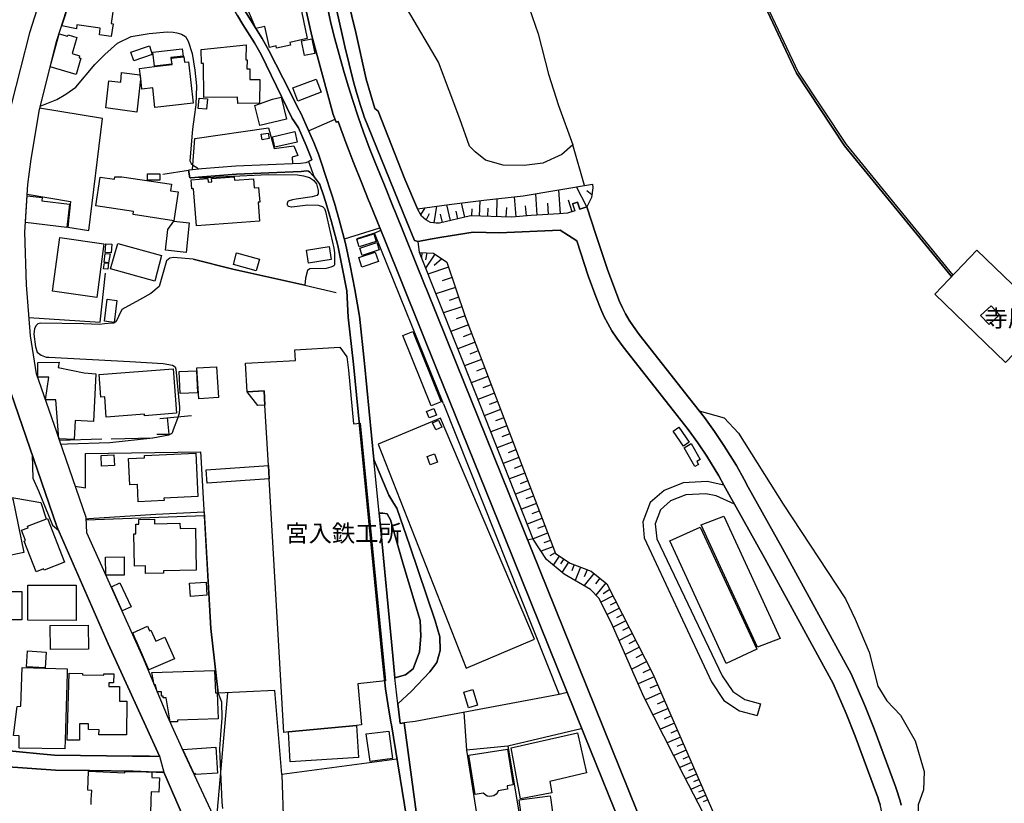
# Model space of a CAD drawing. Extents: x -10 to 410, y -24 to 273.
# Drawn here: x 93 to 214, y 75 to 171 of the extents above; entities that cross this region are included whole.
import ezdxf

# ---------------------------------------------------------------- set-up
doc = ezdxf.new("R2010")
doc.units = 0
for name, color, linetype in [('01_CYUKI_PNT', 2, 'Continuous'), ('05_DM_LINE', 7, 'Continuous'), ('06_HOUSE_POLY', 160, 'Continuous'), ('08_ROAD_LINE', 3, 'Continuous'), ('09_ROAD_POLY', 5, 'Continuous'), ('11_KOCHI_POLY', 6, 'Continuous')]:
    doc.layers.add(name, color=color, linetype=linetype)
doc.styles.add('STD', font='txt')

msp = doc.modelspace()

# ---------------------------------------------------------------- linework, layer by layer
at = {"layer": '05_DM_LINE', "color": 253}
for p, q in [((128.757688, 157.515967), (132.012614, 158.945681)), ((162.72254, 150.81095), (161.292825, 155.810989)), ((159.742015, 147.314867), (159.567349, 150.265936)), ((163.01744, 148.150819), (161.732247, 150.640934)), ((151.913036, 146.959333), (151.987278, 149.15472)), ((154.317196, 146.945725), (154.112212, 149.391054)), ((156.877763, 147.144851), (156.717738, 149.775699)), ((163.622915, 149.664422), (162.9823, 150.129338)), ((142.587851, 147.170345), (143.09273, 148.03937)), ((144.207907, 146.195728), (144.527268, 148.244526)), ((146.207958, 146.484771), (145.752861, 148.426082)), ((147.997857, 146.904728), (147.587718, 148.650703)), ((148.852413, 147.064753), (148.88273, 147.935845)), ((149.797747, 147.03547), (149.857347, 148.920281)), ((150.812328, 147.00033), (150.847468, 148.015944)), ((153.092636, 146.920231), (153.137595, 148.105861)), ((155.562425, 147.051145), (155.457867, 148.295341)), ((158.267514, 147.230806), (158.182593, 148.619524)), ((161.20308, 147.55499), (160.737131, 148.971096)), ((143.242075, 146.535586), (143.657037, 147.355863)), ((145.23713, 146.254294), (144.997868, 147.269908)), ((147.127798, 146.699573), (146.912996, 147.619586)), ((133.162931, 144.215142), (137.527178, 145.570615)), ((136.882773, 144.945675), (137.642417, 145.279677)), ((142.392514, 142.564769), (142.227494, 143.920242)), ((142.707913, 142.551161), (142.667778, 141.875406)), ((143.32803, 142.516021), (143.12787, 141.63511)), ((144.302648, 142.355824), (143.16301, 140.629315)), ((145.167883, 141.785489), (144.197228, 140.959355)), ((145.992122, 140.754199), (143.453087, 139.904639)), ((146.417936, 139.484682), (145.182525, 139.070753)), ((146.832898, 138.250304), (144.432528, 137.445702)), ((147.23718, 137.051066), (146.067225, 136.654708)), ((147.632677, 135.879217), (145.357364, 135.115611)), ((148.012671, 134.744575), (146.90714, 134.375433)), ((148.42281, 133.654719), (146.267386, 132.83048)), ((148.832948, 132.574509), (147.762557, 132.16437)), ((149.242053, 131.50429), (147.117118, 130.695726)), ((149.647369, 130.439756), (148.592653, 130.039435)), ((150.047689, 129.38504), (147.953071, 128.590256)), ((150.837821, 127.301101), (148.77731, 126.515964)), ((150.442324, 128.340142), (149.407073, 127.945679)), ((151.232285, 126.269984), (150.207886, 125.87931)), ((151.622959, 125.244552), (149.587769, 124.474917)), ((152.007776, 124.230832), (150.997846, 123.846015)), ((110.453034, 122.141037), (114.352365, 122.515864)), ((152.392421, 123.221075), (150.387547, 122.459364)), ((153.147413, 121.224986), (151.17768, 120.474989)), ((152.772415, 122.220964), (151.777299, 121.846137)), ((153.527235, 120.240723), (152.542799, 119.865552)), ((104.453056, 119.619572), (109.5077, 119.740495)), ((153.897411, 119.260248), (151.952999, 118.519897)), ((154.267414, 118.285631), (153.302615, 117.920451)), ((154.63759, 117.32066), (152.717638, 116.590299)), ((155.00277, 116.359823), (154.047789, 115.994642)), ((155.362265, 115.404498), (153.472458, 114.685851)), ((155.722622, 114.459508), (154.782111, 114.105697)), ((156.082807, 113.52003), (154.212809, 112.81103)), ((156.788018, 111.660368), (154.947131, 110.959291)), ((156.437307, 112.590199), (155.507648, 112.234665)), ((157.137523, 110.740527), (156.222506, 110.394984)), ((101.392433, 109.650844), (115.942277, 110.176221)), ((157.482377, 109.830333), (155.672668, 109.14097)), ((158.172774, 108.019935), (156.382703, 107.340218)), ((157.828092, 108.920139), (156.927544, 108.580452)), ((156.382703, 107.340218), (155.717627, 107.160384)), ((158.512633, 107.125244), (157.712854, 106.820698)), ((158.817179, 106.324604), (157.39246, 105.785447)), ((159.087792, 105.609747), (158.457856, 105.22114)), ((159.602489, 105.205292), (158.877813, 104.084258)), ((160.163006, 104.840112), (159.777155, 104.250312)), ((160.757629, 104.455295), (159.937352, 103.195768)), ((161.432524, 104.144892), (161.137623, 103.375258)), ((162.207842, 103.846202), (161.567227, 102.186011)), ((163.867, 103.070711), (162.662939, 101.56107)), ((163.037938, 103.525808), (162.692223, 102.635251)), ((164.622854, 102.47092), (164.062337, 101.766054)), ((165.332888, 101.910403), (164.122971, 100.391116)), ((165.837767, 101.095983), (165.007671, 100.539255)), ((166.247906, 100.295342), (164.737231, 99.519851)), ((166.632723, 99.539488), (165.872907, 99.150882)), ((167.022363, 98.7795), (165.492052, 98.00022)), ((167.807501, 97.244366), (166.247906, 96.449582)), ((167.413037, 98.016067), (166.642542, 97.619537)), ((168.202998, 96.465085), (167.402185, 96.060975)), ((168.612275, 95.664445), (166.967586, 94.824531)), ((169.03206, 94.84589), (168.187322, 94.41043)), ((169.467692, 93.994607), (167.727402, 93.105773)), ((170.372891, 92.230718), (168.527181, 91.285384)), ((169.912971, 93.12541), (169.017418, 92.664456)), ((170.84263, 91.305021), (169.892472, 90.82443)), ((171.30255, 90.350041), (169.322137, 89.484633)), ((171.737149, 89.359576), (170.74789, 88.929972)), ((118.787926, 88.375312), (117.366996, 72.545443)), ((160.587786, 88.414586), (159.617131, 88.150692)), ((172.167786, 88.369455), (170.212866, 87.519895)), ((172.587743, 87.394838), (171.642409, 86.984871)), ((173.002877, 86.449504), (171.163024, 85.650586)), ((184.367041, 87.015877), (183.967754, 85.57066)), ((141.877817, 84.865449), (140.507703, 84.689749)), ((147.877795, 85.975114), (148.197156, 81.334226)), ((173.402163, 85.529663), (172.507644, 85.141056)), ((173.788014, 84.634972), (172.057543, 83.884975)), ((174.167836, 83.769908), (173.322065, 83.404728)), ((174.532155, 82.929994), (172.897285, 82.220993)), ((175.23237, 81.32079), (173.69224, 80.654508)), ((174.887516, 82.115573), (174.092733, 81.77003)), ((175.56241, 80.554945), (174.817236, 80.230762)), ((175.887627, 79.804948), (174.442238, 79.176218)), ((176.203026, 79.084234), (175.50281, 78.775898)), ((125.447123, 78.334237), (125.707917, 70.80498)), ((176.507745, 78.379367), (175.147276, 77.785433)), ((176.807468, 77.69965), (176.147388, 77.414396)), ((177.092722, 77.03957), (175.817348, 76.484909)), ((177.367124, 76.404639), (176.752863, 76.135232)), ((177.637564, 75.789345), (176.447111, 75.269824)), ((177.897324, 75.195755), (177.322165, 74.945641))]:
    msp.add_line(p, q, dxfattribs=at)
for points in [[(95.722495, 160.539383), (97.772327, 161.35966), (98.867006, 162.035588), (100.092598, 162.87533), (102.447149, 165.685838), (103.672742, 166.91057), (105.252835, 168.324609), (106.927668, 169.129211), (109.117026, 169.50421), (111.34273, 169.685939), (112.087732, 169.644942), (112.557471, 169.564844), (113.127806, 169.410503), (113.607364, 169.135068), (113.932581, 168.535449), (114.422645, 167.035455), (114.742006, 164.965297), (114.977478, 163.060848), (114.892384, 160.730758), (114.667936, 159.244543), (114.482246, 157.724912), (114.127745, 153.820757), (114.302584, 153.484688), (114.578019, 153.254211), (114.99212, 153.00427), (115.172815, 152.834427)], [(94.142402, 149.730912), (99.45784, 148.814861), (99.147437, 145.654675), (101.71765, 145.244537), (103.392483, 159.02578), (95.657038, 160.289441)], [(110.828033, 152.180031), (113.962725, 152.699551), (114.107247, 152.730901), (115.61706, 152.875423), (119.822144, 153.195645), (127.762572, 153.525685), (128.477429, 153.635067), (128.757688, 153.760124), (129.147328, 153.935824), (129.027266, 154.285501), (128.467611, 155.695751), (127.502812, 157.894927), (126.947118, 158.734669)], [(114.482246, 152.766041), (114.752858, 156.564776), (123.80743, 157.900784), (124.502823, 155.350035), (126.922658, 155.670257), (127.437355, 154.465162), (126.737139, 154.295319), (126.787954, 153.484688)], [(115.237238, 151.834315), (115.422757, 151.724934), (116.272317, 151.779711), (118.592589, 151.92027), (123.787965, 152.160566), (127.372932, 152.099932), (128.112249, 152.000369), (128.857251, 151.779711), (129.367125, 151.430033), (129.71284, 150.990611), (129.927642, 150.17998), (129.917824, 149.750377), (129.767445, 149.545222), (129.192287, 149.410518), (127.237195, 149.099943), (126.757638, 149.029663), (126.387634, 148.920281), (126.237256, 148.855858), (126.192297, 148.8109), (126.152162, 148.70548), (126.117022, 148.570604), (126.107376, 148.500324), (126.127874, 148.404723), (126.152162, 148.359764), (126.19712, 148.301198), (126.277219, 148.250382), (126.597613, 148.180103), (126.662897, 148.176141), (127.017398, 148.205424), (128.647272, 148.410579), (129.922819, 148.369583), (130.078021, 148.346156), (130.482303, 148.199567), (130.732244, 147.949626), (130.852478, 147.605805), (131.85724, 143.074643), (131.937339, 142.519811), (131.942334, 142.340149), (131.932515, 141.420308), (131.932515, 141.189832), (131.927692, 141.04531), (131.907194, 140.965211), (131.882734, 140.930071), (131.842598, 140.89097), (131.772319, 140.849973), (131.617117, 140.795196), (131.50274, 140.75041), (130.927581, 140.574537), (128.902209, 140.535436), (128.627808, 140.320634), (128.397331, 139.390975), (128.282092, 138.515921)], [(163.682515, 150.974936), (163.732297, 150.500374), (163.5721, 149.320601), (163.01744, 148.150819), (162.137562, 147.865565), (161.852481, 148.724944), (161.237187, 148.525818), (161.522268, 147.660582), (160.642391, 147.369472), (159.617131, 147.310905), (156.152226, 147.100065), (153.742037, 146.900766), (148.703068, 147.07061), (144.882629, 146.17609), (144.447169, 146.160588), (143.777271, 146.260151), (143.182475, 146.560908), (142.667778, 147.039431), (142.167894, 147.904667)], [(142.167894, 147.904667), (146.067225, 148.471041), (150.327947, 148.974886), (155.15711, 149.504225), (163.682515, 150.974936)], [(145.347545, 123.930075), (136.882773, 144.945675), (134.677568, 144.250282)], [(114.538056, 141.730884), (112.147332, 141.949647), (111.687412, 141.855769), (111.267455, 141.510053), (110.372936, 138.350039), (109.352498, 137.49066), (107.942249, 136.709313), (105.782174, 135.535569), (105.362217, 134.685836), (105.057498, 134.04522), (104.782062, 133.849883), (104.10734, 133.805097), (103.652243, 133.789422), (103.037983, 133.685897), (101.047751, 133.769957), (95.752812, 133.875377), (95.442236, 133.775814), (95.247933, 133.554983), (95.037954, 133.185841), (94.962851, 132.494583), (95.127871, 130.926203), (95.352492, 130.30109), (95.85737, 129.90077), (96.453027, 129.689758), (96.802705, 129.664437), (106.757652, 129.129241), (110.867135, 128.8793), (112.022275, 128.670355), (112.347492, 128.484664), (112.422767, 128.19562), (112.852371, 123.525621), (112.877865, 123.305135), (112.832906, 122.801118), (112.657034, 122.195814), (112.632746, 122.141037), (112.107369, 120.725103), (112.012629, 120.439849), (111.917889, 120.289299), (111.817292, 120.195592), (111.60249, 120.119455), (111.537895, 120.096029), (109.587798, 119.689852), (104.307501, 119.150694), (99.102478, 118.959492), (98.282029, 118.930208)], [(142.392514, 142.564769), (144.132632, 142.471063), (145.782144, 141.379312), (148.032136, 134.679979), (159.127755, 105.51604), (160.942287, 104.334372), (163.532137, 103.334261), (165.482233, 101.785691), (171.142525, 90.721077), (179.052637, 72.529595), (181.087827, 69.689803), (185.067257, 66.500334)], [(185.562317, 65.029622), (181.537929, 67.725065), (179.51738, 69.455537), (178.457841, 71.379278), (174.932475, 78.199533), (170.027176, 87.890932), (166.162984, 96.650776), (164.522257, 99.965302), (163.453072, 101.105973), (160.222606, 102.959435), (158.057536, 104.775689), (156.413019, 107.266149), (149.322152, 125.144816), (142.392514, 142.564769)], [(219.737147, 134.439856), (211.017611, 142.824529), (205.817239, 137.420208), (214.542977, 129.035535), (219.737147, 134.439856)], [(114.538056, 141.730884), (119.442322, 140.515971), (128.282092, 138.515921), (132.157136, 137.641039)], [(128.282092, 138.515921), (119.442322, 140.515971), (114.538056, 141.730884)], [(94.342734, 134.545276), (103.112225, 133.994577), (103.772305, 139.994556)], [(145.347545, 123.930075), (159.617131, 88.150692), (141.877817, 84.865449)], [(176.837785, 123.080515), (179.887556, 122.20925), (181.677627, 120.324438), (187.172727, 111.580442), (194.852361, 99.959446), (196.037991, 97.445559), (197.747964, 93.379313), (198.812326, 89.189733), (199.907178, 87.369344), (201.616979, 85.61958), (203.397404, 82.474897), (204.512581, 78.67599), (204.447125, 76.449425), (203.762584, 74.609744), (203.84251, 73.03568), (204.262467, 70.51008), (205.328035, 68.730688), (206.19241, 66.619534), (206.727433, 63.734611), (207.167716, 60.179961), (209.337782, 54.015997), (211.772431, 50.445844), (214.982227, 48.070795)], [(110.0975, 120.185946), (111.612137, 120.180089), (111.392512, 122.230954)], [(148.147374, 91.394938), (156.567187, 94.975081), (145.007686, 122.150684), (137.337698, 118.965348), (148.147374, 91.394938)], [(97.757685, 120.449495), (98.097544, 119.459375), (103.302566, 119.619572)], [(94.747877, 117.676194), (94.832971, 114.805051), (95.497875, 113.230987), (97.252806, 109.020047), (98.007627, 108.349976)], [(100.047812, 113.80115), (101.29287, 113.584454), (101.28219, 117.834323), (115.512501, 118.02966)], [(139.637644, 80.215259), (125.447123, 78.334237), (124.617027, 88.680203), (117.622967, 88.314678), (116.732237, 96.304888), (115.527143, 117.420223), (115.49786, 118.02966)], [(81.342666, 114.305168), (95.79777, 111.775779), (96.447171, 109.770044)], [(179.872914, 113.92035), (177.792765, 114.379237), (174.867018, 114.221107), (172.507644, 113.279563), (170.802667, 111.775779), (169.887649, 109.394873), (170.077991, 107.455284), (178.342603, 89.71511), (179.882732, 87.445825), (181.81233, 86.170451), (183.967754, 85.57066)], [(181.172748, 111.580442), (178.907081, 112.599845), (177.667881, 112.869596), (175.19723, 112.734893), (173.307595, 111.984896), (172.067361, 110.891078), (171.412965, 109.185756), (171.597622, 107.320581)], [(101.38761, 109.77969), (101.692329, 109.840324), (109.947122, 110.340207), (115.912994, 110.660601)], [(115.912994, 110.660601), (116.732237, 96.304888), (117.622967, 88.314678)], [(171.597622, 107.320581), (179.64726, 90.45925), (180.957947, 88.535509), (182.442266, 87.551245), (184.367041, 87.015877)], [(117.622967, 88.314678), (118.05257, 87.260135), (118.078064, 85.244409), (117.932509, 83.205602), (117.797805, 81.465139), (118.062389, 74.910501), (118.157129, 74.13501)], [(162.307578, 83.926316), (153.292796, 81.80517), (156.062309, 65.135042)], [(153.292796, 81.80517), (148.197156, 81.334226), (149.657187, 71.980792), (142.182536, 71.051305)]]:
    msp.add_lwpolyline(points, dxfattribs=at)
at = {"layer": '06_HOUSE_POLY', "color": 255}
for points in [[(104.477344, 169.117498), (103.007666, 169.326615), (103.122904, 170.131217), (100.247972, 170.557031), (100.177692, 170.056976), (98.372979, 170.457468), (99.382737, 173.435925), (99.547757, 173.390967), (99.892438, 174.787436), (102.448183, 174.221063), (102.347586, 173.806962), (104.847519, 173.342219), (104.467697, 170.730836), (104.702998, 170.701553), (104.477344, 169.117498)], [(124.818221, 167.681927), (124.75776, 167.957362), (123.93731, 167.775806), (123.363185, 170.361694), (122.267472, 170.117609), (121.283036, 172.441843), (123.457925, 172.890911), (123.568168, 172.367601), (127.698149, 173.22698), (128.602486, 168.877375), (126.438449, 168.396784), (126.512519, 168.056925), (124.818221, 167.681927)], [(100.158055, 164.457317), (96.967725, 165.400757), (98.057581, 169.467175), (99.102478, 169.1566), (99.153293, 169.326615), (100.242977, 169.00226), (99.658, 167.021847), (100.578012, 166.746411), (100.507732, 166.515934), (100.747856, 166.445654), (100.158055, 164.457317)], [(128.24299, 166.787408), (127.872987, 168.582475), (129.153185, 168.846025), (129.52336, 167.05113), (128.24299, 166.787408)], [(107.238243, 166.137146), (106.872891, 167.201508), (109.158023, 167.980789), (109.523375, 166.912465), (107.238243, 166.137146)], [(109.773317, 165.486712), (109.60244, 167.211327), (113.187406, 167.617504), (113.312463, 166.707482), (111.823149, 166.537466), (111.917889, 165.730797), (109.773317, 165.486712)], [(120.037979, 160.887165), (120.02816, 161.656627), (115.858217, 161.611669), (115.818254, 165.806934), (115.573135, 165.801077), (115.552637, 167.516045), (121.057555, 168.101884), (121.052559, 166.256174), (121.202938, 166.256174), (121.172793, 165.131178), (121.517475, 165.127389), (121.537973, 163.845985), (122.757709, 163.820664), (122.698109, 160.916448), (120.037979, 160.887165)], [(109.842735, 160.396928), (109.568161, 162.797298), (108.243005, 162.64692), (108.092627, 163.971042), (108.028204, 164.531559), (107.948105, 165.207487), (109.8026, 165.422289), (111.948206, 165.666374), (111.858289, 166.471148), (113.342608, 166.640991), (113.417883, 166.65081), (113.497982, 165.951628), (113.988219, 166.006232), (114.568201, 160.94177), (109.842735, 160.396928)], [(107.60239, 159.810917), (103.81244, 160.346113), (104.182444, 163.662534), (105.632657, 163.502337), (105.738249, 164.681938), (107.988241, 164.426139), (108.052664, 163.867517), (107.60239, 159.810917)], [(127.427536, 161.185855), (126.823094, 162.791442), (129.693203, 163.867517), (130.297818, 162.262103), (127.427536, 161.185855)], [(116.207894, 160.191772), (115.172815, 160.275833), (115.278235, 161.557064), (116.312453, 161.471109), (116.207894, 160.191772)], [(122.747891, 158.156582), (122.158091, 160.631194), (124.332807, 161.422188), (125.363235, 161.666446), (126.037957, 158.935863), (122.747891, 158.156582)], [(123.062428, 156.426111), (122.937371, 157.09222), (123.797784, 157.252245), (123.922668, 156.592164), (123.062428, 156.426111)], [(124.587744, 155.50627), (124.297667, 156.79732), (127.068213, 157.426222), (127.363113, 156.137067), (124.587744, 155.50627)], [(112.163007, 146.461344), (107.158145, 147.20738), (107.21275, 147.596159), (102.582886, 148.281561), (103.113086, 151.826564), (104.852515, 151.570766), (104.897301, 151.86756), (105.778212, 151.877379), (111.868107, 150.971147), (111.74305, 150.137089), (112.687351, 149.996529), (112.163007, 146.461344)], [(110.437359, 151.43589), (108.932541, 151.457422), (108.943221, 152.236702), (110.448039, 152.217238), (110.437359, 151.43589)], [(114.943199, 145.832442), (114.597484, 150.381174), (114.372864, 150.367566), (114.287942, 151.496524), (116.372914, 151.650692), (116.408054, 151.21127), (116.847476, 151.24641), (116.818193, 151.637084), (119.597523, 151.846029), (119.62784, 151.441747), (121.977395, 151.621408), (122.062317, 150.51605), (122.608365, 150.557046), (122.743068, 148.762151), (122.547731, 148.746476), (122.722569, 146.422243), (114.943199, 145.832442)], [(98.993096, 145.641067), (93.922777, 146.252399), (94.132756, 149.53747), (95.977432, 149.310955), (95.92765, 148.900817), (99.337778, 148.486716), (98.993096, 145.641067)], [(113.672648, 142.557018), (111.147393, 142.836243), (111.43747, 145.39681), (112.187467, 146.391064), (114.077964, 146.21123), (113.672648, 142.557018)], [(102.682449, 137.012137), (97.232308, 137.80692), (98.153182, 144.406689), (103.578002, 143.601915), (102.682449, 137.012137)], [(134.988143, 143.246381), (134.687386, 144.191715), (136.783038, 144.855758), (137.082933, 143.912491), (134.988143, 143.246381)], [(104.44806, 142.525667), (103.738199, 142.56098), (103.818297, 143.631198), (104.528159, 143.566775), (104.44806, 142.525667)], [(109.847559, 139.015976), (104.387599, 140.531646), (105.262653, 143.666338), (110.653194, 142.176162), (109.847559, 139.015976)], [(128.752865, 141.246503), (128.497928, 142.826596), (131.287938, 143.275665), (131.542875, 141.691782), (128.752865, 141.246503)], [(135.352462, 142.195627), (135.062385, 143.10186), (137.142533, 143.765902), (137.432438, 142.861736), (135.352462, 142.195627)], [(104.113197, 141.281643), (103.602462, 141.355885), (103.7177, 142.426104), (104.327999, 142.387174), (104.137657, 141.275787), (104.113197, 141.281643)], [(122.302612, 140.287389), (119.502783, 141.060985), (119.903276, 142.502241), (122.702932, 141.726922), (122.302612, 140.287389)], [(135.328002, 140.762123), (134.932505, 141.916402), (136.967695, 142.611622), (137.363192, 141.457343), (135.328002, 140.762123)], [(104.113197, 141.281643), (104.04774, 140.486688), (103.512545, 140.525789), (103.6581, 141.265968), (104.113197, 141.281643)], [(104.828054, 133.935838), (103.6581, 134.082427), (103.98814, 136.806981), (105.162918, 136.662459), (104.828054, 133.935838)], [(212.507614, 133.681935), (211.46754, 134.801074), (212.767375, 136.002379), (213.802626, 134.881173), (212.507614, 133.681935)], [(143.863226, 123.672382), (140.363181, 132.322673), (141.573098, 132.810843), (145.073143, 124.162619), (143.863226, 123.672382)], [(121.212756, 125.426108), (121.012596, 128.916334), (127.15813, 129.271868), (127.078031, 130.592201), (132.613094, 130.906566), (133.448185, 129.697682), (133.66781, 128.076592), (134.272424, 121.45753), (135.122846, 121.547103), (138.243069, 89.842234), (134.802625, 89.480843), (135.288038, 84.432056), (134.667921, 84.371422), (126.272396, 83.560791), (125.692242, 83.506359), (123.901309, 114.717201), (123.80743, 116.355688), (123.38265, 123.756098), (123.278263, 125.547203), (121.212756, 125.426108)], [(99.922755, 119.547225), (98.037944, 119.637142), (97.632628, 124.412389), (96.392394, 124.416351), (96.797709, 127.211357), (95.422772, 127.230821), (95.437413, 128.996433), (98.047762, 129.041391), (97.922705, 128.386995), (101.137668, 127.752409), (102.578063, 127.60582), (102.302627, 121.775857), (100.033171, 121.881277), (99.922755, 119.547225)], [(115.232243, 124.541408), (114.992981, 128.345999), (117.432453, 128.502406), (117.672748, 124.697643), (115.232243, 124.541408)], [(103.852403, 122.2971), (103.662923, 124.78756), (103.203003, 124.752247), (102.988201, 127.547253), (112.092727, 128.236617), (112.507689, 122.762188), (108.567189, 122.461431), (108.552547, 122.650911), (103.852403, 122.2971)], [(112.937465, 125.211306), (112.828083, 127.90072), (114.957841, 127.986675), (115.067223, 125.297262), (112.937465, 125.211306)], [(121.212756, 125.426108), (123.278263, 125.547203), (123.38265, 123.756098), (122.517414, 123.707522), (121.212756, 125.426108)], [(143.592613, 122.19168), (143.283072, 123.006101), (144.182414, 123.351988), (144.492989, 122.537568), (143.592613, 122.19168)], [(144.417886, 120.73096), (143.997929, 121.582243), (144.727428, 121.936054), (145.147385, 121.066857), (144.417886, 120.73096)], [(174.882693, 118.736594), (173.622994, 120.582476), (174.332856, 121.066857), (175.587732, 119.220974), (174.882693, 118.736594)], [(176.302589, 116.211339), (174.97261, 118.537467), (175.837846, 119.031494), (176.9482, 117.09225), (176.538062, 116.855916), (176.757686, 116.471099), (176.302589, 116.211339)], [(103.283101, 116.266116), (103.217645, 117.586277), (104.802561, 117.666203), (104.868018, 116.346042), (103.283101, 116.266116)], [(107.797727, 111.890845), (107.698164, 114.02577), (106.752829, 113.980984), (106.602451, 117.185956), (108.567189, 117.275873), (108.552547, 117.57663), (114.872919, 117.87153), (115.118038, 112.511995), (110.962736, 112.322515), (110.977378, 112.037606), (107.797727, 111.890845)], [(143.712847, 116.416322), (143.347495, 117.47121), (144.267508, 117.78747), (144.632688, 116.736716), (143.712847, 116.416322)], [(123.901309, 114.717201), (116.283169, 114.176321), (116.167931, 115.816876), (123.80743, 116.355688), (123.901309, 114.717201)], [(82.472485, 104.412576), (81.752805, 107.891089), (82.172762, 107.976872), (81.997923, 108.810929), (84.667872, 109.367657), (84.417931, 110.576541), (92.347507, 112.227086), (93.717622, 105.6566), (89.762652, 104.832533), (89.477398, 106.21126), (86.517544, 105.595966), (86.582829, 105.271783), (82.472485, 104.412576)], [(95.222611, 103.256057), (93.737259, 107.031538), (93.937419, 107.105952), (93.442358, 108.377192), (94.242999, 108.691729), (94.167896, 108.87742), (96.622871, 109.842046), (98.732303, 104.461152), (96.203086, 103.471031), (96.147275, 103.617448), (95.222611, 103.256057)], [(108.697241, 103.051074), (108.677604, 103.980905), (107.312313, 103.957479), (107.232387, 107.916238), (107.50765, 107.922095), (107.482328, 109.127189), (107.882648, 109.13718), (107.873002, 109.707343), (109.787958, 109.742483), (109.797777, 109.185756), (112.927646, 109.252246), (112.937465, 108.58252), (114.832956, 108.621449), (114.93252, 103.467242), (110.892456, 103.381114), (110.897279, 103.092071), (108.697241, 103.051074)], [(184.027182, 94.006321), (177.07808, 109.025903), (179.852416, 110.09216), (186.797728, 95.072578), (184.027182, 94.006321)], [(180.162991, 92.002308), (173.203037, 107.057031), (176.967665, 108.756152), (183.912977, 93.73657), (180.162991, 92.002308)], [(103.807445, 102.846091), (103.748017, 105.082303), (106.062432, 105.096083), (106.072078, 102.855737), (103.807445, 102.846091)], [(105.827993, 98.461174), (104.493019, 101.416376), (105.537916, 101.900757), (106.913026, 98.967258), (105.827993, 98.461174)], [(114.212839, 100.246422), (114.102424, 101.855971), (116.137614, 101.99653), (116.247857, 100.381125), (114.212839, 100.246422)], [(89.807438, 97.345996), (89.807438, 100.85207), (93.482322, 100.855859), (93.482322, 97.351853), (89.807438, 97.345996)], [(100.14238, 97.291219), (94.203035, 97.297076), (94.207859, 101.605857), (100.147375, 101.602067), (100.14238, 97.291219)], [(97.002865, 93.71142), (96.967725, 96.646986), (101.632728, 96.701419), (101.667868, 93.762063), (97.002865, 93.71142)], [(109.112203, 91.201668), (107.517468, 94.826598), (107.382765, 95.146992), (107.147293, 95.756085), (108.937364, 96.557069), (109.192301, 95.996552), (109.352498, 96.066832), (109.952979, 94.727035), (111.072118, 95.226918), (112.267394, 92.556969), (109.112203, 91.201668)], [(96.342612, 91.441791), (94.047662, 91.591998), (94.172719, 93.537443), (96.467669, 93.387237), (96.342612, 91.441791)], [(98.752801, 81.470996), (93.127821, 81.586407), (93.157104, 83.101904), (92.432429, 83.117407), (92.87788, 86.711331), (93.352441, 86.752327), (93.50282, 91.492434), (99.062343, 91.316734), (99.047701, 90.781711), (98.782084, 82.547244), (98.752801, 81.470996)], [(112.618104, 84.801025), (111.712733, 84.801025), (111.222496, 87.765875), (110.877814, 87.752439), (110.867996, 87.961211), (110.657156, 87.957422), (110.637519, 88.502436), (110.137636, 88.492445), (109.922662, 89.367499), (109.772283, 89.361643), (109.457918, 90.87714), (117.19233, 91.131388), (117.282075, 88.387025), (117.52237, 88.391159), (117.632785, 85.176196), (112.612248, 85.01221), (112.618104, 84.801025)], [(100.542872, 82.541387), (99.047701, 82.547244), (99.307461, 90.781711), (100.92769, 90.762074), (100.922694, 90.596021), (103.572145, 90.566737), (103.572145, 90.721077), (104.772416, 90.711431), (104.762598, 89.595909), (104.192262, 89.601766), (104.187439, 89.166306), (105.492958, 89.15666), (105.472632, 87.351774), (106.377831, 87.342128), (106.332872, 83.191821), (102.962708, 83.226961), (102.972526, 83.832265), (101.672692, 83.846045), (101.68251, 84.547122), (100.562337, 84.560902), (100.542872, 82.541387)], [(148.457949, 86.515994), (147.882619, 88.441802), (148.957833, 88.765986), (149.533164, 86.836388), (148.457949, 86.515994)], [(134.667921, 84.371422), (134.91304, 80.422309), (126.477379, 79.896932), (126.272396, 83.560791), (134.667921, 84.371422)], [(136.322084, 79.941718), (135.83288, 83.316878), (138.652174, 83.650708), (139.097453, 80.311032), (136.322084, 79.941718)], [(154.822074, 75.332525), (153.702935, 81.621547), (161.862127, 83.451581), (162.972481, 78.551278), (158.442353, 77.477097), (158.692295, 76.072531), (154.822074, 75.332525)], [(114.892384, 78.31081), (114.787998, 78.435867), (114.657084, 78.426221), (113.272328, 81.422076), (117.33289, 81.681836), (117.538045, 78.480998), (114.892384, 78.31081)], [(151.022306, 75.631215), (150.7529, 75.672211), (150.552568, 75.771775), (150.252844, 76.012242), (150.247849, 76.041526), (149.243087, 75.855835), (148.482237, 80.707563), (153.24801, 81.451704), (153.937374, 77.041292), (153.1922, 76.926226), (153.257657, 76.502479), (152.092697, 76.316789), (152.022418, 76.127308), (151.847579, 75.887185), (151.572144, 75.721132), (151.322202, 75.656708), (151.022306, 75.631215)], [(155.667845, 67.916268), (154.682548, 75.197477), (158.487139, 75.711141), (158.557419, 75.197477), (159.477432, 68.435788), (155.667845, 67.916268)]]:
    msp.add_lwpolyline(points, close=True, dxfattribs=at)
msp.add_lwpolyline([(101.992052, 74.627314), (102.01255, 75.197477), (102.062332, 76.377422), (101.577951, 76.396715), (101.667868, 78.726978), (106.132712, 78.547144), (106.142531, 78.70734), (107.227391, 78.71113), (108.788019, 78.650841), (109.467737, 78.60571), (109.467737, 77.94184), (110.3924, 77.900844), (110.332973, 76.156592), (109.397285, 76.185875), (109.362145, 75.197477), (109.302544, 73.457359)], dxfattribs=at)
at = {"layer": '08_ROAD_LINE', "color": 253}
for p, q in [((128.757688, 153.760124), (129.147328, 153.935824)), ((113.962725, 152.699551), (114.162885, 151.721144)), ((129.427587, 151.840172), (130.142444, 150.929978)), ((161.237187, 148.525818), (161.852481, 148.724944)), ((207.877751, 139.590274), (208.052762, 139.769935)), ((98.097544, 119.459375), (97.757685, 120.449495)), ((139.74203, 87.004164), (141.42272, 88.596143)), ((109.192301, 80.574582), (110.397396, 80.574582)), ((110.017402, 78.625347), (110.957913, 78.596064))]:
    msp.add_line(p, q, dxfattribs=at)
for points in [[(97.757685, 120.449495), (95.282039, 127.629247), (94.5174, 132.310959), (94.02234, 138.584306), (93.847502, 145.051095), (94.217677, 150.900694), (94.597499, 154.035559), (95.627755, 160.164384), (97.788002, 168.61951), (98.947104, 172.310929), (102.662984, 182.260193), (108.747884, 195.849889)], [(126.947118, 158.734669), (126.742135, 159.039388), (125.41784, 161.740687), (122.912911, 166.890933), (122.082815, 168.365606), (120.667914, 170.599923), (120.007662, 171.709416), (119.437326, 172.705393), (118.387606, 174.824643), (118.022426, 175.676099), (117.472588, 177.105813), (117.042813, 178.295232), (116.627851, 179.500327), (116.212717, 180.93986), (115.807574, 182.359756), (115.182461, 182.176133), (114.247979, 185.740601), (113.047708, 190.070741), (112.117015, 192.265956), (111.632635, 192.994594), (108.747884, 195.849889)], [(161.752745, 144.00034), (159.737192, 145.304998), (152.222578, 144.970996), (149.002791, 145.045238), (145.167883, 144.420298), (143.712847, 144.185859), (142.227494, 143.920242), (141.792896, 144.045299), (140.867026, 146.305109), (135.587762, 159.260219), (135.417919, 159.789385), (135.13766, 160.644975), (134.697205, 162.100011), (134.277247, 163.535582), (133.217708, 167.885187), (132.87785, 169.369507), (132.237234, 172.285436), (131.622974, 175.224963), (131.37286, 176.695675), (129.647384, 188.551109)], [(99.4227, 183.590172), (95.637573, 173.445744), (94.42266, 169.574662), (92.197129, 160.890955), (91.132766, 154.535442), (90.732274, 151.221088), (90.482332, 147.301086)], [(178.642498, 41.115492), (179.687396, 39.060837), (180.387611, 39.346091), (177.412944, 46.730998), (167.872957, 70.359874), (162.667935, 83.254178), (152.857336, 107.574485), (144.627865, 127.965144), (138.162971, 143.994484), (136.287977, 148.6352), (136.142422, 148.984705), (135.307503, 151.07071), (134.272424, 153.640923), (133.342593, 156.084357), (132.417929, 158.680065), (132.15214, 158.580501), (131.792817, 159.519979), (129.157147, 169.189845), (127.742074, 175.439765)], [(133.127791, 175.515902), (134.572148, 169.60584), (135.83288, 163.855804), (136.892419, 160.269976), (137.3172, 159.949582), (140.59762, 151.560947), (142.167894, 147.904667)], [(120.947139, 172.260114), (121.597574, 171.170258), (123.037968, 168.875308), (123.882705, 167.410453), (126.497877, 162.266064), (127.412895, 160.449638), (127.847493, 159.605762), (128.407149, 158.314884), (129.387623, 156.080396), (129.967605, 154.629321), (130.372921, 153.430084), (130.787882, 152.154709), (131.582838, 149.785517), (131.953014, 148.605916), (132.527311, 146.570726), (133.312448, 143.644979), (133.85729, 140.93989), (134.467589, 137.984687), (134.942323, 135.16436), (134.992105, 134.86567), (135.00778, 134.734756), (135.647362, 128.900831), (136.792856, 117.064689)], [(131.06728, 172.721068), (131.512558, 170.765976), (131.992116, 168.830522), (132.502851, 166.890933), (133.047693, 164.971153), (133.616995, 163.054991), (134.227466, 161.144858), (134.782126, 159.484667), (134.862225, 159.2504), (135.522305, 157.359732), (136.222521, 155.484738), (136.957876, 153.62542), (138.087695, 150.840233), (139.217687, 148.055046), (139.377884, 147.685904), (143.112195, 138.404644), (143.25775, 138.035502), (146.91782, 128.959398), (155.242032, 108.340329), (165.002848, 84.144735), (170.217689, 71.234584)], [(184.892418, 172.90073), (188.797778, 164.629228), (194.703016, 155.685932), (207.877751, 139.590274)], [(185.12789, 172.990647), (189.017403, 164.754285), (194.907138, 155.830454), (208.052762, 139.769935)], [(129.147328, 153.935824), (129.027266, 154.285501), (128.467611, 155.695751), (127.502812, 157.894927), (126.947118, 158.734669)], [(113.962725, 152.699551), (114.107247, 152.730901), (115.61706, 152.875423), (119.822144, 153.195645), (127.762572, 153.525685), (128.477429, 153.635067), (128.757688, 153.760124)], [(114.162885, 151.721144), (114.257625, 151.740609), (115.703015, 151.879274), (119.882777, 152.195706), (127.862135, 152.529708), (128.167887, 152.555029), (128.542886, 152.590169), (128.752865, 152.545211), (128.927531, 152.426183), (129.242068, 152.074611), (129.427587, 151.840172)], [(138.227394, 88.879329), (137.802614, 92.779522), (136.152241, 109.529576), (134.302569, 128.795239), (133.647312, 134.584378), (133.477469, 137.824662), (132.87785, 140.740591), (132.342654, 143.414502), (131.567335, 146.305109), (130.997861, 148.304987), (130.632681, 149.480798), (130.142444, 150.929978)], [(161.237187, 148.525818), (161.522268, 147.660582), (160.642391, 147.369472), (159.617131, 147.310905), (156.152226, 147.100065), (153.742037, 146.900766), (148.703068, 147.07061), (144.882629, 146.17609), (144.447169, 146.160588), (143.777271, 146.260151), (143.182475, 146.560908), (142.667778, 147.039431), (142.167894, 147.904667)], [(161.852481, 148.724944), (162.137562, 147.865565), (163.01744, 148.150819)], [(163.01744, 148.150819), (164.127794, 144.779621), (165.552686, 140.465156), (166.447205, 138.039464), (167.032182, 136.539469), (167.402185, 135.730905), (167.777184, 134.994516), (168.222635, 134.240557), (168.732336, 133.45542), (169.447194, 132.465299), (175.647332, 124.584299), (177.472544, 122.269884), (178.72742, 120.545269), (179.877737, 118.824444), (181.407187, 116.324683), (182.347526, 114.615571)], [(110.397396, 80.574582), (108.707921, 84.279782), (104.092699, 94.420421), (97.792825, 108.834356), (92.112207, 125.314832), (91.042849, 131.891002), (90.522295, 138.400682), (90.342634, 145.11569), (90.397411, 145.965251)], [(179.872914, 113.92035), (179.242117, 115.070668), (177.772439, 117.475), (176.677588, 119.115554), (175.482312, 120.760243), (173.672776, 123.051232), (167.472465, 130.959276), (166.682505, 132.016059), (166.097527, 132.926081), (165.587826, 133.795279), (165.152193, 134.64105), (164.727413, 135.564852), (164.112119, 137.154591), (163.177637, 139.680018), (161.752745, 144.00034)], [(122.562373, 60.029755), (119.582882, 67.785354), (113.567228, 80.709285), (111.382693, 85.50038), (108.422667, 92.609679), (101.44721, 108.064722), (101.382614, 109.929896), (98.097544, 119.459375)], [(141.42272, 88.596143), (143.68253, 90.939841), (144.557585, 92.115652), (144.932583, 93.57465), (144.897271, 95.269982), (144.332964, 97.23093), (141.227383, 106.459307), (139.632648, 111.074702), (139.248003, 111.654511), (138.627886, 112.709399), (136.792856, 117.064689)], [(181.172748, 111.580442), (180.682511, 112.455496), (180.078069, 113.551036), (179.872914, 113.92035)], [(182.347526, 114.615571), (182.867046, 113.670237), (187.087805, 106.125477), (195.52226, 90.709364), (197.212769, 86.795391), (198.362225, 83.945608), (200.997895, 76.834242), (201.172906, 76.359852), (201.497778, 75.334248), (201.562546, 75.080344), (201.687259, 74.570814)], [(198.3779, 49.320676), (195.852473, 54.664364), (193.907199, 58.730954), (192.142449, 62.369664), (194.442223, 63.545131), (195.302635, 64.164559), (195.752737, 64.766073), (197.982403, 68.939806), (198.772363, 70.596208), (199.022305, 71.244575), (199.182502, 71.855735), (199.2626, 72.420386), (199.312382, 72.965055), (199.302563, 73.564846), (199.22746, 74.09987), (199.092757, 74.65453), (198.957882, 75.080344), (198.807503, 75.551289), (198.652302, 75.965044), (196.032134, 83.045405), (194.907138, 85.83421), (193.328079, 89.510126), (184.897413, 104.914526), (181.172748, 111.580442)], [(137.432438, 110.459408), (137.907172, 110.484901), (138.432549, 110.400841), (138.847511, 109.640853), (140.417786, 104.205526), (142.497934, 97.254357), (142.592674, 95.355764), (142.407156, 93.429956), (141.632699, 91.314667), (140.70304, 90.580518), (139.38753, 90.221194)], [(137.432438, 110.459408), (137.507713, 109.66049), (139.12777, 92.910436), (139.38753, 90.221194)], [(141.88264, 61.89493), (141.837854, 62.26011), (141.337798, 66.929937), (141.557423, 66.955431), (141.112145, 70.0257), (141.0224, 70.879395), (140.9628, 71.570825), (140.787961, 73.074609), (138.957926, 84.426199), (138.897293, 84.775876), (138.567253, 86.766108), (138.227394, 88.879329)], [(109.192301, 80.574582), (107.078046, 80.570793), (97.502748, 80.709285), (95.672713, 80.875339), (90.632711, 81.345939), (88.607339, 81.740747), (84.737119, 82.766007), (76.322129, 85.10006), (71.622846, 86.699618), (68.977357, 87.414475), (66.913056, 87.855792), (64.922652, 88.170329), (62.762577, 88.346029), (60.262644, 88.330526), (58.907171, 88.269892), (56.712817, 88.035626), (56.29286, 88.080412)], [(139.74203, 87.004164), (139.987149, 84.949509), (140.042787, 84.609823), (140.507703, 84.689749), (142.322062, 71.324501), (142.167894, 71.025811), (142.747876, 67.119417), (143.247932, 62.445801), (143.61225, 62.490587), (144.587729, 62.629424), (146.462722, 62.900898)], [(91.227507, 79.330558), (97.622982, 78.840321), (101.81239, 78.824474), (107.172786, 78.72491), (110.017402, 78.625347)], [(126.357317, 42.980667), (124.347621, 47.301161), (119.692263, 58.471194), (110.957913, 78.596064)]]:
    msp.add_lwpolyline(points, dxfattribs=at)
at = {"layer": '09_ROAD_POLY', "color": 7}
for points in [[(127.742074, 175.439765), (129.157147, 169.189845), (131.792817, 159.519979), (132.15214, 158.580501), (132.417929, 158.680065), (133.342593, 156.084357), (134.272424, 153.640923), (135.307503, 151.07071), (136.142422, 148.984705), (136.287977, 148.6352), (138.162971, 143.994484), (144.627865, 127.965144), (152.857336, 107.574485), (162.667935, 83.254178), (167.872957, 70.359874)], [(201.687259, 74.570814), (201.562546, 75.080344), (201.497778, 75.334248), (201.172906, 76.359852), (200.997895, 76.834242), (198.362225, 83.945608), (197.212769, 86.795391), (195.52226, 90.709364), (187.087805, 106.125477), (182.867046, 113.670237), (182.347526, 114.615571), (181.407187, 116.324683), (179.877737, 118.824444), (178.72742, 120.545269), (177.472544, 122.269884), (175.647332, 124.584299), (169.447194, 132.465299), (168.732336, 133.45542), (168.222635, 134.240557), (167.777184, 134.994516), (167.402185, 135.730905), (167.032182, 136.539469), (166.447205, 138.039464), (165.552686, 140.465156), (164.127794, 144.779621), (163.01744, 148.150819), (162.137562, 147.865565), (161.852481, 148.724944), (161.237187, 148.525818), (161.522268, 147.660582), (160.642391, 147.369472), (159.617131, 147.310905), (156.152226, 147.100065), (153.742037, 146.900766), (148.703068, 147.07061), (144.882629, 146.17609), (144.447169, 146.160588), (143.777271, 146.260151), (143.182475, 146.560908), (142.667778, 147.039431), (142.167894, 147.904667), (140.59762, 151.560947), (137.3172, 159.949582), (136.892419, 160.269976), (135.83288, 163.855804), (134.572148, 169.60584), (133.127791, 175.515902)], [(95.637573, 173.445744), (94.42266, 169.574662), (92.197129, 160.890955)], [(119.582882, 67.785354), (113.567228, 80.709285), (111.382693, 85.50038), (108.422667, 92.609679), (101.44721, 108.064722), (101.382614, 109.929896), (98.097544, 119.459375), (97.757685, 120.449495), (95.282039, 127.629247), (94.5174, 132.310959), (94.02234, 138.584306), (93.847502, 145.051095), (94.217677, 150.900694), (94.597499, 154.035559), (95.627755, 160.164384), (97.788002, 168.61951), (98.947104, 172.310929)], [(142.322062, 71.324501), (140.507703, 84.689749), (140.042787, 84.609823), (139.987149, 84.949509), (139.74203, 87.004164), (139.38753, 90.221194), (139.12777, 92.910436), (137.507713, 109.66049), (137.432438, 110.459408), (136.792856, 117.064689), (135.647362, 128.900831), (135.00778, 134.734756), (134.992105, 134.86567), (134.942323, 135.16436), (134.467589, 137.984687), (133.85729, 140.93989), (133.312448, 143.644979), (132.527311, 146.570726), (131.953014, 148.605916), (131.582838, 149.785517), (130.787882, 152.154709), (130.372921, 153.430084), (129.967605, 154.629321), (129.387623, 156.080396), (128.407149, 158.314884), (127.847493, 159.605762), (127.412895, 160.449638), (126.497877, 162.266064), (123.882705, 167.410453), (123.037968, 168.875308), (121.597574, 171.170258), (120.947139, 172.260114)], [(170.217689, 71.234584), (165.002848, 84.144735), (155.242032, 108.340329), (146.91782, 128.959398), (143.25775, 138.035502), (143.112195, 138.404644), (139.377884, 147.685904), (139.217687, 148.055046), (138.087695, 150.840233), (136.957876, 153.62542), (136.222521, 155.484738), (135.522305, 157.359732), (134.862225, 159.2504), (134.782126, 159.484667), (134.227466, 161.144858), (133.616995, 163.054991), (133.047693, 164.971153), (132.502851, 166.890933), (131.992116, 168.830522), (131.512558, 170.765976), (131.06728, 172.721068)], [(132.237234, 172.285436), (132.87785, 169.369507), (133.217708, 167.885187), (134.277247, 163.535582), (134.697205, 162.100011), (135.13766, 160.644975), (135.417919, 159.789385), (135.587762, 159.260219), (140.867026, 146.305109), (141.792896, 144.045299), (142.227494, 143.920242), (143.712847, 144.185859), (145.167883, 144.420298), (149.002791, 145.045238), (152.222578, 144.970996), (159.737192, 145.304998), (161.752745, 144.00034), (163.177637, 139.680018), (164.112119, 137.154591), (164.727413, 135.564852), (165.152193, 134.64105), (165.587826, 133.795279), (166.097527, 132.926081), (166.682505, 132.016059), (167.472465, 130.959276), (173.672776, 123.051232), (175.482312, 120.760243), (176.677588, 119.115554), (177.772439, 117.475), (179.242117, 115.070668), (179.872914, 113.92035), (180.078069, 113.551036), (180.682511, 112.455496), (181.172748, 111.580442), (184.897413, 104.914526), (193.328079, 89.510126), (194.907138, 85.83421), (196.032134, 83.045405), (198.652302, 75.965044), (198.807503, 75.551289), (198.957882, 75.080344), (199.092757, 74.65453)], [(185.12789, 172.990647), (189.017403, 164.754285), (194.907138, 155.830454), (208.052762, 139.769935), (207.877751, 139.590274), (194.703016, 155.685932), (188.797778, 164.629228), (184.892418, 172.90073)], [(120.007662, 171.709416), (120.667914, 170.599923), (122.082815, 168.365606), (122.912911, 166.890933), (125.41784, 161.740687), (126.742135, 159.039388), (126.947118, 158.734669), (127.502812, 157.894927), (128.467611, 155.695751), (129.027266, 154.285501), (129.147328, 153.935824), (128.758721, 153.760124), (129.432582, 151.834315), (130.142444, 150.929978), (130.632681, 149.480798), (130.997861, 148.304987), (131.567335, 146.305109), (132.342654, 143.414502), (132.87785, 140.740591), (133.477469, 137.824662), (133.647312, 134.584378), (134.302569, 128.795239), (136.152241, 109.529576), (137.802614, 92.779522), (138.227394, 88.879329), (138.567253, 86.766108), (138.897293, 84.775876), (138.957926, 84.426199), (140.787961, 73.074609)], [(92.112207, 125.314832), (97.792825, 108.834356), (104.092699, 94.420421), (108.707921, 84.279782), (110.397396, 80.574582), (110.957913, 78.596064), (119.692263, 58.471194)], [(90.632711, 81.345939), (95.672713, 80.875339), (97.502748, 80.709285), (107.078046, 80.570793), (109.192301, 80.574582), (110.397396, 80.574582), (110.957913, 78.596064), (110.017402, 78.625347), (107.172786, 78.72491), (101.81239, 78.824474), (97.622982, 78.840321), (91.227507, 79.330558)]]:
    msp.add_lwpolyline(points, dxfattribs=at)
for points in [[(128.757688, 153.760124), (128.758721, 153.760124), (129.432582, 151.834315), (129.427587, 151.840172), (129.242068, 152.074611), (128.927531, 152.426183), (128.752865, 152.545211), (128.542886, 152.590169), (128.167887, 152.555029), (127.862135, 152.529708), (119.882777, 152.195706), (115.703015, 151.879274), (114.257625, 151.740609), (114.162885, 151.721144), (113.962725, 152.699551), (114.107247, 152.730901), (115.61706, 152.875423), (119.822144, 153.195645), (127.762572, 153.525685), (128.477429, 153.635067), (128.757688, 153.760124)], [(137.432438, 110.459408), (136.792856, 117.064689), (138.627886, 112.709399), (139.248003, 111.654511), (139.632648, 111.074702), (141.227383, 106.459307), (144.332964, 97.23093), (144.897271, 95.269982), (144.932583, 93.57465), (144.557585, 92.115652), (143.68253, 90.939841), (141.42272, 88.596143), (139.74203, 87.004164), (139.38753, 90.221194), (140.70304, 90.580518), (141.632699, 91.314667), (142.407156, 93.429956), (142.592674, 95.355764), (142.497934, 97.254357), (140.417786, 104.205526), (138.847511, 109.640853), (138.432549, 110.400841), (137.907172, 110.484901), (137.432438, 110.459408)]]:
    msp.add_lwpolyline(points, close=True, dxfattribs=at)
at = {"layer": '11_KOCHI_POLY', "color": 7}
msp.add_lwpolyline([(154.797786, 175.910537), (157.032103, 169.439787), (158.277161, 164.5102), (159.49793, 160.650831), (161.292825, 155.810989), (159.917887, 154.615541), (157.597616, 153.535503), (155.282167, 153.240603), (152.712815, 153.279705), (150.547744, 153.929967), (149.252905, 154.945753), (148.572154, 155.650792), (147.36706, 158.99064), (144.747926, 165.955417), (140.913018, 172.435986)], dxfattribs=at)

# ---------------------------------------------------------------- texts
at = {"layer": '01_CYUKI_PNT', "color": 7, "char_height": 2.099868, "attachment_point": 1, "style": 'STD'}
for s, insert in [('\\fMS Gothic|b0|i0|c128;\\H2.0999;\\C7;寺尾配水池', (211.955021, 135.503783)), ('\\fMS Gothic|b0|i0|c128;\\H2.0999;\\C7;宮入鉄工所', (125.897569, 109.055958))]:
    msp.add_mtext(s, dxfattribs=dict(at, insert=insert))

doc.saveas('drawing.dxf')
